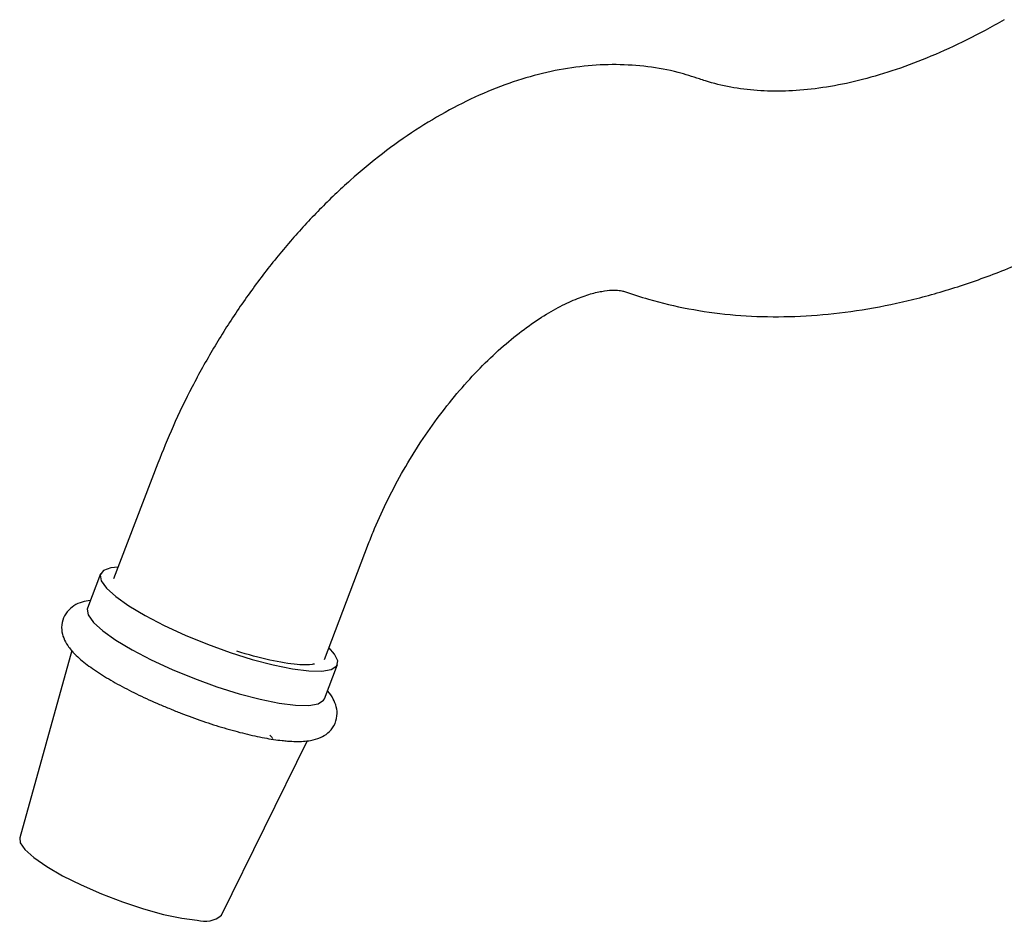
# Model space of a CAD drawing. Units: millimetres. Extents: x 4 to 1496, y 5 to 1495.
# Drawn here: x 1148 to 1201, y 1147 to 1195 of the extents above; entities that cross this region are included whole.
import ezdxf

# ---------------------------------------------------------------- set-up
doc = ezdxf.new("R2010")
doc.units = ezdxf.units.MM

msp = doc.modelspace()

# ---------------------------------------------------------------- linework, layer by layer
at = {"color": 7, "linetype": 'Continuous', "lineweight": 25}
for p, q in [((1155.651, 1171.374), (1153.298, 1165.216)), ((1164.508, 1160.933), (1166.86, 1167.091)), ((1152.598, 1165.484), (1151.901, 1163.66)), ((1151.08, 1161.399), (1148.299, 1151.428)), ((1164.512, 1158.842), (1165.208, 1160.666)), ((1159.039, 1147.324), (1163.615, 1156.61))]:
    msp.add_line(p, q, dxfattribs=at)
at = {"color": 7, "linetype": 'Continuous', "lineweight": 25, "flags": 128}
for points in [[(1153.539, 1165.846), (1153.153, 1165.808), (1152.757, 1165.669), (1152.583, 1165.437), (1152.638, 1165.119), (1152.919, 1164.727), (1153.417, 1164.276), (1154.112, 1163.781), (1154.981, 1163.26), (1155.992, 1162.733), (1157.107, 1162.219), (1158.288, 1161.735), (1159.491, 1161.299), (1160.673, 1160.928), (1161.79, 1160.635), (1162.804, 1160.429), (1163.676, 1160.319)], [(1151.901, 1163.66), (1151.887, 1163.613), (1151.942, 1163.295), (1152.223, 1162.904), (1152.72, 1162.452), (1153.416, 1161.957), (1154.284, 1161.437), (1155.295, 1160.91), (1156.411, 1160.395), (1157.591, 1159.911), (1158.794, 1159.476), (1159.976, 1159.105), (1161.094, 1158.811), (1162.107, 1158.606), (1162.979, 1158.496)], [(1163.676, 1160.319), (1164.376, 1160.309), (1164.878, 1160.399), (1165.164, 1160.585), (1165.224, 1160.862), (1165.055, 1161.218), (1164.748, 1161.563)], [(1162.979, 1158.496), (1163.679, 1158.486), (1164.181, 1158.575), (1164.467, 1158.762), (1164.512, 1158.842)], [(1148.299, 1151.428), (1148.328, 1151.171), (1148.581, 1150.807), (1149.057, 1150.382), (1149.734, 1149.914), (1150.584, 1149.423), (1151.569, 1148.931), (1152.647, 1148.46), (1153.769, 1148.03), (1154.888, 1147.659), (1155.953, 1147.365), (1156.919, 1147.16), (1157.744, 1147.052)]]:
    msp.add_lwpolyline(points, dxfattribs=at)
at = {"color": 7, "linetype": 'Continuous', "lineweight": 25}
msp.add_arc((1158.142, 1148.381), 1.387, 253.3375, 310.3503, dxfattribs=at)
for points, knots in [([(1200.682, 1194.974), (1200.34, 1194.781), (1199.345, 1194.219), (1197.721, 1193.416), (1195.838, 1192.625), (1194.016, 1192.007), (1192.265, 1191.558), (1190.594, 1191.274), (1189.008, 1191.149), (1187.508, 1191.179), (1186.091, 1191.362), (1185.098, 1191.607), (1184.569, 1191.787), (1184.461, 1191.824)], [0, 0, 0, 0, 0.052424, 0.152506, 0.252418, 0.352303, 0.452331, 0.552821, 0.654239, 0.757252, 0.862773, 0.971968, 1, 1, 1, 1]), ([(1184.461, 1191.824), (1184.086, 1191.945), (1183.188, 1192.234), (1181.708, 1192.503), (1180.031, 1192.615), (1178.31, 1192.528), (1176.552, 1192.245), (1174.763, 1191.762), (1172.955, 1191.077), (1171.144, 1190.194), (1169.348, 1189.119), (1167.588, 1187.867), (1165.882, 1186.452), (1164.245, 1184.891), (1162.688, 1183.202), (1161.222, 1181.398), (1159.855, 1179.495), (1158.596, 1177.506), (1157.455, 1175.447), (1156.461, 1173.398), (1155.912, 1172.026), (1155.651, 1171.374)], [0, 0, 0, 0, 0.034587, 0.082889, 0.131659, 0.181417, 0.232442, 0.284871, 0.338656, 0.393555, 0.449205, 0.505226, 0.561271, 0.617177, 0.67289, 0.728417, 0.7838, 0.839099, 0.894382, 0.949719, 1, 1, 1, 1]), ([(1180.476, 1180.505), (1180.899, 1180.365), (1182.014, 1179.994), (1183.886, 1179.56), (1186.1, 1179.248), (1188.382, 1179.135), (1190.727, 1179.221), (1193.126, 1179.507), (1195.572, 1179.996), (1198.054, 1180.687), (1200.561, 1181.578), (1203.08, 1182.666), (1205.122, 1183.697), (1206.319, 1184.376), (1206.682, 1184.582)], [0, 0, 0, 0, 0.052824, 0.139251, 0.226204, 0.314131, 0.403201, 0.493479, 0.584928, 0.677416, 0.770749, 0.864704, 0.959066, 1, 1, 1, 1]), ([(1166.86, 1167.091), (1166.966, 1167.36), (1167.278, 1168.153), (1167.885, 1169.471), (1168.708, 1171.017), (1169.629, 1172.513), (1170.627, 1173.932), (1171.686, 1175.251), (1172.783, 1176.45), (1173.896, 1177.509), (1174.999, 1178.416), (1176.067, 1179.161), (1177.071, 1179.741), (1177.985, 1180.158), (1178.783, 1180.425), (1179.443, 1180.56), (1179.948, 1180.593), (1180.295, 1180.56), (1180.416, 1180.524), (1180.476, 1180.505)], [0, 0, 0, 0, 0.03172, 0.093647, 0.155777, 0.218011, 0.280177, 0.342099, 0.40363, 0.464634, 0.524988, 0.584606, 0.643465, 0.701656, 0.759462, 0.817385, 0.8762, 0.937539, 1, 1, 1, 1]), ([(1152.053, 1164.058), (1151.907, 1164.04), (1151.608, 1164.002), (1151.194, 1163.815), (1150.807, 1163.494), (1150.553, 1163.023), (1150.507, 1162.506), (1150.63, 1162.042), (1150.869, 1161.618), (1151.259, 1161.164), (1151.855, 1160.655), (1152.663, 1160.103), (1153.596, 1159.559), (1154.624, 1159.035), (1155.541, 1158.61), (1156.12, 1158.377), (1156.315, 1158.299)], [0, 0, 0, 0, 0.057902, 0.118983, 0.174987, 0.229539, 0.286153, 0.340549, 0.401133, 0.478435, 0.579393, 0.67827, 0.772036, 0.863582, 0.954108, 1, 1, 1, 1]), ([(1163.977, 1160.68), (1163.936, 1160.673), (1163.729, 1160.637), (1163.112, 1160.628), (1161.858, 1160.809), (1160.607, 1161.136), (1159.922, 1161.352), (1159.848, 1161.375)], [0, 0, 0, 0, 0.053984, 0.2710692, 0.6147157, 0.9583622, 1, 1, 1, 1]), ([(1162.555, 1156.587), (1162.699, 1156.579), (1163.143, 1156.552), (1163.712, 1156.588), (1164.266, 1156.735), (1164.704, 1156.986), (1165.054, 1157.39), (1165.214, 1157.916), (1165.162, 1158.423), (1164.971, 1158.856), (1164.81, 1159.118), (1164.676, 1159.251), (1164.67, 1159.257)], [0, 0, 0, 0, 0.083859, 0.258889, 0.382979, 0.484011, 0.57943, 0.684074, 0.779141, 0.877059, 0.99464, 1, 1, 1, 1]), ([(1156.315, 1158.299), (1156.501, 1158.221), (1157.065, 1157.987), (1158.038, 1157.64), (1159.189, 1157.27), (1160.298, 1156.969), (1161.336, 1156.743), (1162.073, 1156.629), (1162.456, 1156.596), (1162.555, 1156.587)], [0, 0, 0, 0, 0.0834213, 0.2532499, 0.4232233, 0.5937506, 0.7655005, 0.9396206, 1, 1, 1, 1]), ([(1161.767, 1156.722), (1161.726, 1156.769), (1161.671, 1156.831), (1161.617, 1156.893), (1161.605, 1156.907)], [0, 0, 0, 0, 0.765785, 1, 1, 1, 1])]:
    msp.add_open_spline(points, degree=3, knots=knots, dxfattribs=at)

doc.saveas('drawing.dxf')
